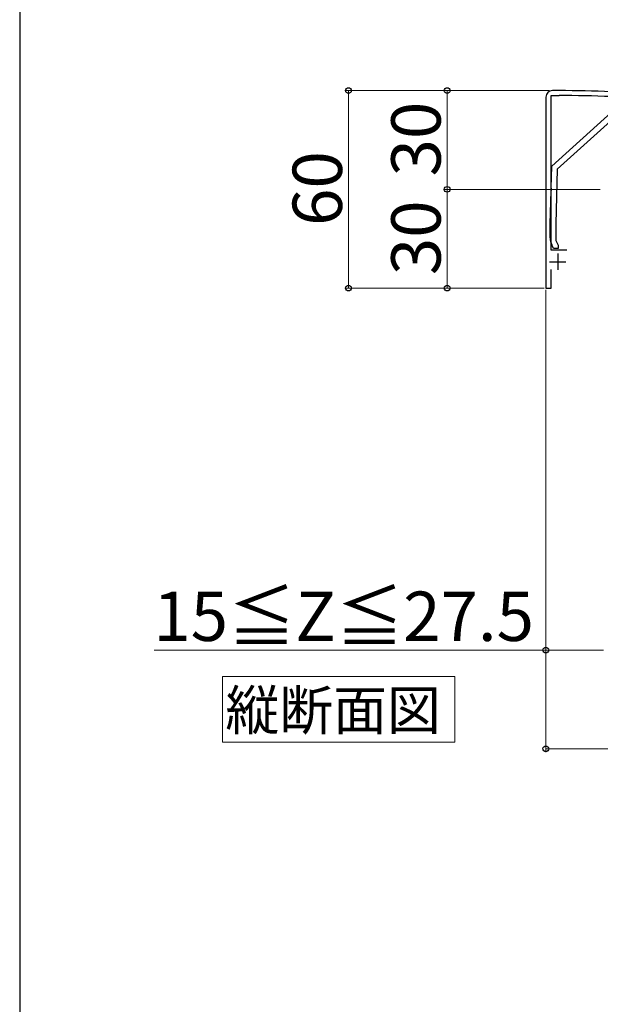
# Model space of a CAD drawing. Extents: x 0 to 1750, y 0 to 2611.
# Drawn here: x 0 to 177, y 2012 to 2312 of the extents above; entities that cross this region are included whole.
import ezdxf

# ---------------------------------------------------------------- set-up
doc = ezdxf.new("R2010")
doc.units = 0
for name, color, linetype, lineweight in [('USER1', 3, 'CONTINUOUS', 13), ('YKK_11', 7, 'CONTINUOUS', 30), ('YKK_13', 4, 'CONTINUOUS', 30), ('YKK_D', 6, 'CONTINUOUS', 13), ('YKK_ZWAK', 7, 'CONTINUOUS', 30)]:
    doc.layers.add(name, color=color, linetype=linetype, lineweight=lineweight)
doc.styles.add('text-b', font='txt')

msp = doc.modelspace()

# ---------------------------------------------------------------- linework, layer by layer
at = {"layer": 'USER1'}
for p, q in [((61.67, 2092), (61.67, 2112)), ((61.67, 2112), (132.33, 2112)), ((132.33, 2112), (132.33, 2092)), ((132.33, 2092), (61.67, 2092))]:
    msp.add_line(p, q, dxfattribs=at)
at = {"layer": 'YKK_11', "linetype": 'ByBlock', "lineweight": -2, "ltscale": 0.5}
for p, q in [((164, 2290), (162, 2290)), ((160, 2288), (160, 2230)), ((161.6, 2241.5), (161.6, 2288.5)), ((161.6, 2288.5), (164, 2288.5)), ((166.4, 2241.5), (161.6, 2241.5)), ((161.6, 2230), (161.6, 2235.6)), ((160, 2230), (161.6, 2230))]:
    msp.add_line(p, q, dxfattribs=at)
at = {"layer": 'YKK_11', "ltscale": 0.5}
for p, q in [((161.1, 2238), (166.1, 2238)), ((163.6, 2240.5), (163.6, 2235.5))]:
    msp.add_line(p, q, dxfattribs=at)
at = {"layer": 'YKK_11', "linetype": 'ByBlock', "lineweight": -2, "ltscale": 0.5}
for centre, radius, start, end in [((162, 2288), 2, 90, 180), ((164, 1905.3), 384.7, 85.2815, 90), ((164, 1905.3), 383.2, 85.2815, 90)]:
    msp.add_arc(centre, radius, start, end, dxfattribs=at)
at = {"layer": 'YKK_13', "linetype": 'ByBlock', "lineweight": -2}
for p, q in [((161.8, 2267), (179.89, 2283.31)), ((180.72, 2281.63), (163.47, 2266.09)), ((161.61, 2260.46), (161.8, 2267)), ((163.47, 2266.09), (163, 2249.47)), ((161.3, 2249.5), (161.59, 2259.54)), ((161.59, 2259.54), (161.71, 2259.72)), ((161.73, 2260.27), (161.61, 2260.46)), ((161.71, 2259.72), (161.73, 2260.27)), ((161.3, 2245.25), (161.3, 2249.5)), ((163, 2249.47), (163, 2244.5)), ((163, 2244.5), (163.7, 2243)), ((162.3, 2242), (161.77, 2243.14)), ((163.7, 2242), (162.3, 2242)), ((163.7, 2243), (163.7, 2242))]:
    msp.add_line(p, q, dxfattribs=at)
msp.add_arc((166.3, 2245.25), 5, 180, 205, dxfattribs=at)
at = {"layer": 'YKK_D'}
for p, q in [((161, 2290), (99, 2290)), ((100, 2290), (100, 2230)), ((161, 2290), (129, 2290)), ((130, 2290), (130, 2260)), ((176.5, 2260), (129, 2260)), ((176.5, 2260), (129, 2260)), ((130, 2260), (130, 2230)), ((159.5, 2230), (99, 2230)), ((159.5, 2230), (129, 2230)), ((160, 2229.5), (160, 2119)), ((160, 2229.5), (160, 2089)), ((160, 2120), (40.94, 2120)), ((177.5, 2120), (160, 2120)), ((160, 2090), (360, 2090))]:
    msp.add_line(p, q, dxfattribs=at)
at = {"layer": 'YKK_D', "linetype": 'ByBlock', "lineweight": -2}
for centre in [(100, 2290), (130, 2290), (130, 2260), (130, 2260), (100, 2230), (130, 2230), (160, 2120), (160, 2090)]:
    msp.add_circle(centre, 0.875, dxfattribs=at)
at = {"layer": 'YKK_ZWAK'}
msp.add_line((0, 2550), (0, 0), dxfattribs=at)

# ---------------------------------------------------------------- texts
at = {"layer": 'USER1', "style": 'text-b'}
msp.add_text('縦断面図', height=12, dxfattribs=at).set_placement((62.57, 2095.73))
at = {"layer": 'YKK_D', "style": 'text-b'}
for s, p in [('30', (128, 2263.92)), ('60', (98, 2248.88)), ('30', (128, 2233.92))]:
    msp.add_text(s, height=15, rotation=90, dxfattribs=at).set_placement(p)
msp.add_text('15≦Z≦27.5', height=15, dxfattribs=at).set_placement((40.64, 2122.77))

doc.saveas('drawing.dxf')
